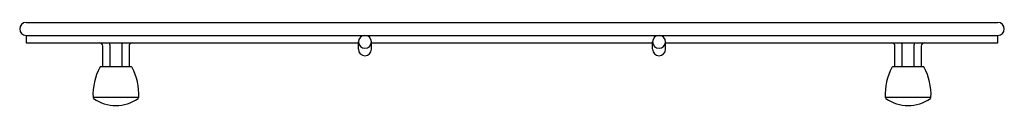
# Model space of a CAD drawing. Units: inches. Extents: x 77.1 to 91.3, y 11.2 to 12.4.
import ezdxf

# ---------------------------------------------------------------- set-up
doc = ezdxf.new("R2010")
doc.units = ezdxf.units.IN
doc.header["$LTSCALE"] = 0.64311
doc.header["$MEASUREMENT"] = 0
doc.layers.get('0').update_dxf_attribs({"color": 255, "linetype": 'CONTINUOUS'})
doc.layers.get('Defpoints').update_dxf_attribs({"linetype": 'CONTINUOUS'})
doc.styles.get("Standard").update_dxf_attribs({"font": 'txt', "width": 0.8})

msp = doc.modelspace()

# ---------------------------------------------------------------- linework, layer by layer
for p, q in [((77.175, 12.384), (91.213, 12.384)), ((77.175, 12.197), (77.175, 12.091)), ((77.175, 12.197), (91.213, 12.197)), ((81.975, 11.997), (81.975, 12.104)), ((82.163, 11.997), (82.163, 12.104)), ((86.225, 11.997), (86.225, 12.104)), ((86.413, 11.997), (86.413, 12.104)), ((91.213, 12.091), (91.213, 12.197)), ((77.175, 12.091), (81.975, 12.091)), ((78.281, 11.744), (78.281, 12.041)), ((78.387, 11.744), (78.387, 12.041)), ((78.556, 12.041), (78.556, 11.744)), ((78.661, 12.041), (78.661, 11.744)), ((82.163, 12.091), (86.225, 12.091)), ((86.413, 12.091), (91.213, 12.091)), ((89.727, 11.744), (89.727, 12.041)), ((89.832, 11.744), (89.832, 12.041)), ((90.001, 12.041), (90.001, 11.744)), ((90.107, 12.041), (90.107, 11.744)), ((78.687, 11.744), (78.256, 11.744)), ((90.132, 11.744), (89.701, 11.744)), ((78.141, 11.304), (78.802, 11.304)), ((89.586, 11.304), (90.247, 11.304))]:
    msp.add_line(p, q)
for centre, radius, start, end in [((77.175, 12.291), 0.0938, 90, 270), ((91.213, 12.291), 0.0938, 270, 90), ((82.069, 12.103), 0.0938, 0.719, 179.281), ((82.069, 12.106), 0.0938, 180.719, 359.281), ((86.319, 12.103), 0.0938, 0.719, 179.281), ((86.319, 12.106), 0.0938, 180.719, 359.281), ((78.231, 12.041), 0.05, 0.0009, 89.9978), ((78.231, 12.041), 0.156, 360, 18.7567), ((78.711, 12.041), 0.156, 161.2433, 180), ((78.711, 12.041), 0.156, 161.2433, 180), ((78.711, 12.041), 0.05, 90.0019, 179.9992), ((82.069, 11.997), 0.0938, 180, 0), ((86.319, 11.997), 0.0938, 180, 0), ((89.677, 12.041), 0.05, 0.0008, 89.9981), ((89.677, 12.041), 0.156, 0, 18.7567), ((89.677, 12.041), 0.156, 0, 18.7567), ((90.157, 12.041), 0.156, 161.2433, 180), ((90.157, 12.041), 0.156, 161.2433, 180), ((90.157, 12.041), 0.05, 90.0022, 179.9991), ((78.98, 11.34), 0.84, 152.0486, 182.4549), ((78.256, 11.724), 0.02, 90.001, 152.0555), ((78.687, 11.724), 0.02, 27.949, 89.9999), ((77.963, 11.34), 0.84, 357.5432, 27.952), ((90.426, 11.34), 0.84, 152.0486, 182.4549), ((89.701, 11.724), 0.02, 90.001, 152.0555), ((90.132, 11.724), 0.02, 27.949, 89.9999), ((89.408, 11.34), 0.84, 357.5451, 27.9514), ((78.161, 11.305), 0.02, 182.4509, 234.1354), ((78.471, 11.734), 0.55, 234.139, 305.861), ((78.782, 11.305), 0.02, 305.8497, 357.5843), ((89.606, 11.305), 0.02, 182.4509, 234.1354), ((89.917, 11.734), 0.55, 234.139, 305.8612), ((90.227, 11.305), 0.02, 305.8694, 357.5497)]:
    msp.add_arc(centre, radius, start, end)

# ---------------------------------------------------------------- texts
at = {"layer": 'Defpoints'}
for tag, p, s in [('MODELNUMBER', (84.19, 11.196), 'K-5198'), ('TRADENAME', (84.19, 11.195), 'CAIRN'), ('PRODUCT', (84.19, 11.193), 'SINK RACK'), ('MATERIAL', (84.19, 11.191), 'STAINLESS STEEL')]:
    msp.add_attdef(tag, p, s, height=0.001, dxfattribs=at)

doc.saveas('drawing.dxf')
